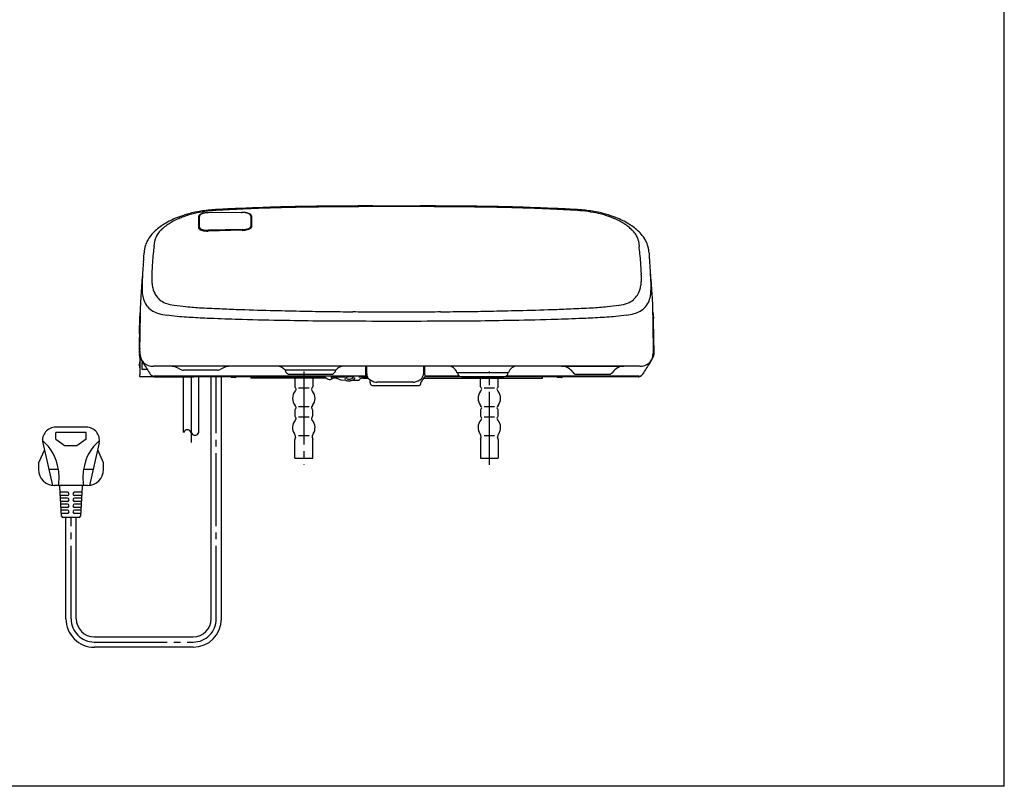
# Model space of a CAD drawing. Extents: x -390 to -106, y 5 to 282.
# Drawn here: x -254 to -106, y 5 to 121 of the extents above; entities that cross this region are included whole.
import ezdxf

# ---------------------------------------------------------------- set-up
doc = ezdxf.new("R2010")
doc.units = 0
doc.linetypes.add('DASH_CENTER', pattern=[14, 11, -1, 1, -1])
doc.layers.get('0').update_dxf_attribs({"linetype": 'CONTINUOUS'})
doc.layers.add('1', color=7, linetype='CONTINUOUS')
doc.layers.add('3', color=7, linetype='CONTINUOUS')

msp = doc.modelspace()

# ---------------------------------------------------------------- linework, layer by layer
at = {"color": 7, "linetype": 'Continuous'}
for p, q in [((-219.36, 89.4), (-219.45, 89.22)), ((-236.29, 70.22), (-236.29, 69.96)), ((-158.71, 70.22), (-158.71, 69.95)), ((-236.26, 69.65), (-236.26, 69.82)), ((-235.86, 68.95), (-235.81, 68.95)), ((-202.2, 68.35), (-202.2, 66.95)), ((-202, 67.19), (-202, 68.35)), ((-193.44, 68.35), (-193.44, 67.19)), ((-193.32, 67.65), (-193.32, 68.35)), ((-193.24, 67.05), (-193.24, 68.35)), ((-236.26, 66.79), (-236.26, 67.05)), ((-235.11, 67.85), (-235.86, 67.85)), ((-214.26, 67.75), (-214.26, 67.55)), ((-214.26, 67.55), (-214.2, 67.45)), ((-206.8, 67.45), (-206.74, 67.55)), ((-206.74, 67.55), (-206.74, 67.75)), ((-188.28, 67.35), (-188.28, 67.15)), ((-188.28, 67.15), (-188.22, 67.05)), ((-180.78, 67.05), (-180.72, 67.15)), ((-180.72, 67.15), (-180.72, 67.35)), ((-233.95, 66.75), (-236.22, 66.75)), ((-201.94, 66.85), (-234.08, 66.85)), ((-234.01, 66.75), (-234.08, 66.77)), ((-222.45, 66.75), (-228.07, 66.75)), ((-208.66, 66.75), (-222.45, 66.75)), ((-219.5, 66.75), (-219.5, 66.55)), ((-208.15, 66.55), (-219.5, 66.55)), ((-207.95, 66.43), (-208.36, 66.67)), ((-207.27, 66.43), (-207.27, 66.44)), ((-206.21, 66.38), (-206.43, 66.47)), ((-204.9, 66.75), (-204.9, 66.75)), ((-203.96, 66.75), (-204.9, 66.75)), ((-204.03, 66.74), (-204.07, 66.65)), ((-203.78, 66.53), (-203.75, 66.62)), ((-203.1, 66.34), (-203.1, 66.32)), ((-202.69, 66.53), (-201.82, 66.63)), ((-202.59, 66.75), (-202.59, 66.75)), ((-202.59, 66.75), (-202.59, 66.75)), ((-202.59, 66.75), (-202.59, 66.75)), ((-202.59, 66.75), (-201.9, 66.75)), ((-202.54, 66.55), (-201.77, 66.55)), ((-201.5, 65.87), (-201.5, 66.3)), ((-201.13, 65.45), (-194.09, 65.45)), ((-200.43, 65.95), (-200.47, 65.95)), ((-195.01, 65.95), (-200.43, 65.95)), ((-194.97, 65.95), (-195.01, 65.95)), ((-193.9, 65.82), (-193.9, 65.66)), ((-193.4, 66.55), (-175.5, 66.55)), ((-188.03, 66.85), (-193.04, 66.85)), ((-161.05, 66.75), (-192.98, 66.75)), ((-160.92, 66.85), (-180.97, 66.85)), ((-175.5, 66.55), (-175.5, 66.75)), ((-172.6, 66.65), (-173.2, 66.65))]:
    msp.add_line(p, q, dxfattribs=at)
for centre, radius, start, end in [((-236.26, 70.45), 0.1, 178.8492, 239.2475), ((-159.11, 70.21), 0.396, 2.212, 24.2867), ((-236.22, 68.55), 0.16, 125.9689, 234.0297), ((-236.34, 68.71), 0.04, 305.5689, 357.6897), ((-236.34, 68.39), 0.04, 2.3091, 54.4362), ((-231.58, 68.55), 4.72, 172.5335, 178.0512), ((-231.58, 68.55), 4.72, 181.9488, 187.4665), ((-235.86, 68.85), 0.1, 90.028, 180), ((-231.77, 65.35), 3, 58.2117, 90), ((-222.43, 65.35), 3, 90, 121.7883), ((-215.49, 66.95), 1.4, 36.8699, 90), ((-205.51, 66.95), 1.4, 90, 143.1301), ((-189.71, 66.95), 1.4, 19.468, 90), ((-179.29, 66.95), 1.4, 90, 160.532), ((-235.86, 67.95), 0.1, 180, 270), ((-229.66, 68.75), 1, 238.2117, 270), ((-224.54, 68.75), 1, 270, 301.7883), ((-213.68, 67.75), 0.6, 210, 270), ((-207.32, 67.75), 0.6, 270, 330), ((-202.3, 66.95), 0.1, 270, 360), ((-193.23, 67.65), 0.0946, 178.1408, 261.1499), ((-193.04, 67.05), 0.2, 180.0001, 269.9999), ((-187.7, 67.35), 0.6, 210, 270), ((-181.3, 67.35), 0.6, 270, 330), ((-236.22, 66.79), 0.04, 180, 270), ((-222.4, 66.75), 0.1, 180, 270), ((-221.8, 66.75), 0.1, 270, 360), ((-208.66, 66.15), 0.6, 60, 90), ((-207.65, 66.95), 0.6, 240, 266.814), ((-207.49, 66.63), 0.291, 276.6717, 319.2949), ((-207.45, 66.65), 0.142, 304.7038, 355.964), ((-206.84, 65.65), 0.901, 63.9976, 114.8135), ((-205.14, 66.67), 0.06, 270.0001, 301.2097), ((-204.91, 66.6), 0.149, 180.5429, 240.1175), ((-205, 66.77), 0.101, 349.0259, 24.9822), ((-204.44, 66.94), 0.767, 278.4576, 328.2233), ((-204.02, 66.75), 0.00156, 79.7117, 147.179), ((-203.99, 66.82), 0.0764, 291.1881, 353.1141), ((-198.77, -8.57), 75.41, 92.9024, 93.363), ((-203.2, 66.32), 0.1, 270.5883, 0.018), ((-202.68, 65.99), 0.546, 90.6795, 139.838), ((-201.1, 65.84), 0.398, 175.9754, 265.696), ((-194, 66.27), 0.399, 290.2194, 337.6025), ((-192.98, 66.15), 0.6, 89.9726, 149.3365), ((-193.4, 66.49), 0.06, 90.0322, 140.9772), ((-173.2, 66.75), 0.1, 180, 270), ((-172.6, 66.75), 0.1, 270.006, 0.006)]:
    msp.add_arc(centre, radius, start, end, dxfattribs=at)
at = {"layer": '1', "color": 7, "linetype": 'Continuous'}
for p, q in [((-105.79, 5), (-105.79, 282)), ((-227.4, 90.87), (-227.4, 89.25)), ((-227.25, 89.31), (-227.25, 90.93)), ((-220.94, 91.53), (-225.94, 91.5)), ((-220.94, 91.53), (-220.82, 91.53)), ((-219.51, 91), (-219.51, 89.44)), ((-219.36, 89.4), (-219.36, 90.95)), ((-220.82, 88.84), (-225.94, 88.73)), ((-225.82, 88.84), (-225.94, 88.84)), ((-220.82, 88.94), (-225.82, 88.84)), ((-234.09, 86.4), (-233.99, 87.24)), ((-161.01, 87.24), (-160.9, 86.39)), ((-158.68, 72.47), (-158.75, 75.49)), ((-158.65, 71.32), (-158.66, 71.69)), ((-236.36, 70.46), (-236.36, 70.45)), ((-236.26, 69.65), (-236.26, 67.05)), ((-235.96, 68.85), (-235.96, 67.95)), ((-197.5, 68.35), (-234.18, 68.35)), ((-222.43, 68.35), (-231.77, 68.35)), ((-205.51, 68.35), (-215.49, 68.35)), ((-160.82, 68.35), (-197.5, 68.35)), ((-179.29, 68.35), (-189.71, 68.35)), ((-172.6, 68.35), (-163.2, 68.35)), ((-224.54, 67.75), (-229.66, 67.75)), ((-206.71, 67.75), (-214.29, 67.75)), ((-213.68, 67.15), (-207.32, 67.15)), ((-180.71, 67.35), (-188.29, 67.35)), ((-233.95, 66.75), (-228.07, 66.75)), ((-229.65, 58.35), (-229.65, 66.75)), ((-227.35, 58.35), (-227.35, 66.75)), ((-225.48, 30.25), (-225.48, 66.75)), ((-223.92, 30.25), (-223.92, 66.75)), ((-221.8, 66.65), (-222.4, 66.65)), ((-212.85, 66.55), (-212.85, 65.26)), ((-210.15, 66.55), (-210.15, 65.26)), ((-207.3, 66.75), (-207.3, 66.85)), ((-207.3, 66.75), (-205.28, 66.75)), ((-205.93, 66.28), (-205.19, 66.25)), ((-205.23, 66.61), (-205.14, 66.61)), ((-187.7, 66.75), (-181.3, 66.75)), ((-184.85, 65.26), (-184.85, 66.55)), ((-182.15, 65.26), (-182.15, 66.55)), ((-212.7, 65.02), (-212.8, 65.13)), ((-212.3, 65.09), (-210.7, 65.09)), ((-210.2, 65.13), (-210.3, 65.02)), ((-184.7, 65.02), (-184.8, 65.13)), ((-184.3, 65.09), (-182.7, 65.09)), ((-182.2, 65.13), (-182.3, 65.02)), ((-212.85, 61.71), (-212.85, 60.86)), ((-212.8, 61.85), (-212.7, 61.96)), ((-212.3, 62.29), (-210.7, 62.29)), ((-210.3, 61.96), (-210.2, 61.85)), ((-210.15, 60.86), (-210.15, 61.71)), ((-184.85, 61.71), (-184.85, 60.86)), ((-184.8, 61.85), (-184.7, 61.96)), ((-184.3, 62.29), (-182.7, 62.29)), ((-182.3, 61.96), (-182.2, 61.85)), ((-182.15, 60.86), (-182.15, 61.71)), ((-212.7, 60.62), (-212.8, 60.73)), ((-212.3, 60.69), (-210.7, 60.69)), ((-210.2, 60.73), (-210.3, 60.62)), ((-184.7, 60.62), (-184.8, 60.73)), ((-184.3, 60.69), (-182.7, 60.69)), ((-182.2, 60.73), (-182.3, 60.62)), ((-244.33, 59.15), (-248.93, 59.15)), ((-244.33, 58.35), (-248.93, 58.35)), ((-248.93, 57.35), (-248.93, 58.35)), ((-244.33, 57.35), (-244.33, 58.35)), ((-250.9, 56.81), (-249.43, 50.36)), ((-248.93, 57.35), (-247.53, 56.35)), ((-244.33, 57.35), (-245.73, 56.35)), ((-242.36, 56.81), (-243.83, 50.36)), ((-212.85, 54.49), (-212.85, 57.31)), ((-212.75, 57.66), (-212.84, 57.37)), ((-212.3, 57.89), (-210.7, 57.89)), ((-210.25, 57.66), (-210.16, 57.37)), ((-210.15, 54.49), (-210.15, 57.31)), ((-184.85, 57.31), (-184.85, 54.49)), ((-184.84, 57.37), (-184.75, 57.66)), ((-184.3, 57.89), (-182.7, 57.89)), ((-182.16, 57.37), (-182.25, 57.66)), ((-182.15, 57.31), (-182.15, 54.49)), ((-250.65, 55.73), (-251.53, 53.76)), ((-245.73, 56.35), (-247.53, 56.35)), ((-241.73, 53.76), (-242.6, 55.73)), ((-251.53, 53.76), (-251.53, 52.76)), ((-241.73, 52.76), (-241.73, 53.76)), ((-212.85, 54.49), (-210.15, 54.49)), ((-184.85, 54.49), (-182.15, 54.49)), ((-248.53, 52.76), (-249.98, 52.76)), ((-243.28, 52.76), (-244.73, 52.76)), ((-248.52, 50.36), (-249.13, 50.36)), ((-244.74, 50.36), (-248.52, 50.36)), ((-248.04, 45.73), (-248.32, 50.17)), ((-247.18, 49.35), (-248.27, 49.35)), ((-244.99, 49.35), (-246.08, 49.35)), ((-244.94, 50.17), (-245.22, 45.73)), ((-244.13, 50.36), (-244.74, 50.36)), ((-247.18, 48.85), (-248.24, 48.85)), ((-247.18, 48.45), (-248.21, 48.45)), ((-247.18, 47.95), (-248.18, 47.95)), ((-247.18, 47.55), (-248.15, 47.55)), ((-245.02, 48.85), (-246.08, 48.85)), ((-245.05, 48.45), (-246.08, 48.45)), ((-245.08, 47.95), (-246.08, 47.95)), ((-245.1, 47.55), (-246.08, 47.55)), ((-247.18, 47.05), (-248.12, 47.05)), ((-247.18, 46.65), (-248.1, 46.65)), ((-247.18, 46.15), (-248.07, 46.15)), ((-245.14, 47.05), (-246.08, 47.05)), ((-245.16, 46.65), (-246.08, 46.65)), ((-245.19, 46.15), (-246.08, 46.15)), ((-245.42, 45.55), (-247.84, 45.55)), ((-247.39, 30.26), (-247.39, 45.53)), ((-245.83, 30.25), (-245.83, 45.53)), ((-243.12, 27.53), (-228.2, 27.53)), ((-228.2, 25.97), (-243.11, 25.97)), ((-105.79, 5), (-390, 5))]:
    msp.add_line(p, q, dxfattribs=at)
at = {"layer": '1', "color": 7, "linetype": 'DASH_CENTER'}
for p, q in [((-211.5, 67.55), (-211.5, 53.49)), ((-183.5, 53.49), (-183.5, 67.55)), ((-228.5, 66.75), (-228.5, 56.83)), ((-224.7, 30.25), (-224.7, 66.75)), ((-246.61, 30.25), (-246.61, 45.53)), ((-243.11, 26.75), (-228.2, 26.75))]:
    msp.add_line(p, q, dxfattribs=at)
at = {"layer": '1', "color": 7, "linetype": 'Continuous'}
for centre, radius, start, end in [((-206.34, -245.99), 338.45, 91.9193, 92.6214), ((-206.12, -239.59), 331.95, 91.7044, 92.5068), ((-205.99, -260.26), 352.73, 91.1951, 91.8991), ((-204.51, -294.42), 386.8, 91.0377, 91.7013), ((-204.05, -362.32), 454.81, 90.6317, 91.1706), ((-202.25, -421.25), 513.65, 90.3672, 91.0337), ((-201.91, -570.86), 663.36, 90.24497, 90.61842), ((-200.07, -696.7), 789.11, 90.12499, 90.39764), ((-200.63, -814.05), 906.56, 90.02706, 90.26014), ((-198.41, -3763.16), 3855.57, 89.98641, 90.05011), ((-200.81, -5059.86), 5152.36, 89.96315, 90.0027), ((-194.19, -5059.86), 5152.36, 89.9973, 90.03685), ((-196.59, -3763.16), 3855.57, 89.94989, 90.01359), ((-194.37, -814.05), 906.56, 89.73986, 89.97294), ((-194.94, -696.7), 789.11, 89.60236, 89.87501), ((-193.09, -570.86), 663.36, 89.38158, 89.75503), ((-192.75, -421.25), 513.65, 88.9663, 89.6328), ((-190.95, -362.32), 454.81, 88.8294, 89.3683), ((-190.49, -294.42), 386.8, 88.2987, 88.9623), ((-189.01, -260.26), 352.73, 88.1009, 88.8049), ((-188.88, -239.59), 331.95, 87.4932, 88.2956), ((-188.66, -245.99), 338.45, 87.3786, 88.0807), ((-225.88, 78.81), 12.85, 112.8042, 117.5367), ((-225.18, 77.1), 14.7, 107.7848, 112.7372), ((-225.36, 78.98), 12.65, 109.8294, 113.3485), ((-224.66, 75.47), 16.41, 104.7011, 107.7882), ((-224.58, 76.61), 15.15, 103.0042, 109.5865), ((-224.26, 73.72), 18.21, 98.8235, 104.5114), ((-223.95, 73.86), 17.97, 97.9615, 102.9745), ((-226.87, 90.78), 0.541, 152.2969, 170.4421), ((-226.93, 90.79), 0.482, 129.0449, 149.671), ((-226.99, 90.93), 0.257, 157.6842, 179.5135), ((-226.47, 90.17), 1.26, 117.7254, 127.6253), ((-226.88, 90.87), 0.38, 140.3916, 156.8088), ((-226.69, 90.7), 0.645, 125.0026, 139.2792), ((-226.47, 90.39), 1.02, 116.3613, 124.8891), ((-222.83, 63.46), 28.57, 94.0034, 98.4997), ((-226.3, 89.86), 1.61, 110.017, 118.0749), ((-226.27, 89.98), 1.48, 109.6781, 116.3146), ((-226.35, 90), 1.46, 101.5754, 109.9938), ((-226.12, 89.55), 1.93, 104.7304, 109.6654), ((-226.09, 88.48), 3, 96.5351, 100.5922), ((-226.02, 89.17), 2.33, 101.2033, 104.7138), ((-225.95, 88.81), 2.69, 96.5633, 101.1123), ((-223.42, 69.98), 21.89, 93.4558, 97.9208), ((-225.92, 88.55), 2.95, 90.3109, 96.5181), ((-209.59, -175.73), 268.12, 92.6144, 93.2566), ((-208.96, -176.02), 268.31, 92.494, 93.3715), ((-220.8, 88.56), 2.97, 82.6178, 90.4217), ((-220.72, 87.82), 3.71, 83.6497, 88.2598), ((-220.73, 89.07), 2.46, 76.9013, 82.7048), ((-220.59, 89.44), 2.08, 75.6931, 82.4024), ((-220.54, 89.81), 1.69, 67.2279, 77.5365), ((-220.63, 89.27), 2.26, 67.7668, 75.7667), ((-220.23, 90.51), 0.931, 53.3855, 68.4), ((-220.24, 90.22), 1.24, 58.6062, 67.8071), ((-219.93, 90.89), 0.446, 32.6399, 54.9257), ((-219.95, 90.7), 0.673, 39.4774, 58.5085), ((-219.75, 90.99), 0.24, 0.2252, 33.9283), ((-219.83, 90.88), 0.474, 9.0417, 32.0438), ((-186.04, -176.02), 268.31, 86.6285, 87.506), ((-185.41, -175.73), 268.12, 86.7434, 87.3856), ((-171.58, 69.98), 21.89, 82.0792, 86.5442), ((-172.17, 63.46), 28.57, 81.5003, 85.9966), ((-171.05, 73.86), 17.97, 77.0255, 82.0385), ((-170.74, 73.72), 18.21, 75.4886, 81.1765), ((-170.42, 76.61), 15.15, 70.4135, 76.9958), ((-170.34, 75.47), 16.41, 72.2118, 75.2989), ((-169.64, 78.98), 12.65, 66.6515, 70.1706), ((-169.82, 77.1), 14.7, 67.2628, 72.2152), ((-169.12, 78.81), 12.85, 62.4633, 67.1958), ((-227.62, 81.83), 9.36, 123.6101, 129.4376), ((-228.55, 84.38), 6.35, 128.4456, 134.8035), ((-226.65, 80.32), 11.16, 117.6153, 123.4653), ((-227.5, 83.04), 8.06, 122.5138, 128.3353), ((-226.63, 81.64), 9.71, 118.0266, 122.4467), ((-225.9, 80.25), 11.28, 113.3883, 117.9538), ((-227.15, 89.26), 0.248, 180.6884, 221.4001), ((-227.05, 89.31), 0.203, 180.0661, 202.4971), ((-226.98, 89.34), 0.275, 202.4213, 222.4205), ((-226.82, 89.49), 0.493, 222.1097, 234.3868), ((-220.11, 89.83), 0.767, 293.546, 310.898), ((-219.83, 89.51), 0.33, 310.5379, 329.5845), ((-219.74, 89.43), 0.361, 298.2611, 325.242), ((-219.71, 89.44), 0.2, 328.2904, 359.5444), ((-169.1, 80.25), 11.28, 62.0462, 66.6117), ((-168.37, 81.64), 9.71, 57.5533, 61.9734), ((-168.35, 80.32), 11.16, 56.5347, 62.3847), ((-167.5, 83.04), 8.06, 51.6647, 57.4862), ((-166.45, 84.38), 6.35, 45.1965, 51.5544), ((-167.38, 81.83), 9.36, 50.5624, 56.3899), ((-229.92, 84.34), 5.96, 136.5658, 146.4487), ((-228.62, 83.08), 7.77, 129.5601, 136.3766), ((-231.61, 86.82), 2.42, 157.866, 170.0066), ((-231.27, 86.67), 2.79, 144.5099, 157.6402), ((-229.73, 85.58), 4.68, 134.934, 144.6277), ((-226.97, 89.39), 0.475, 218.8631, 236.9638), ((-226.71, 89.75), 0.924, 235.6583, 248.8026), ((-226.64, 89.73), 0.795, 234.3221, 248.1248), ((-226.42, 90.41), 1.63, 247.7346, 256.3886), ((-226.39, 90.29), 1.41, 246.9055, 255.2739), ((-226.16, 91.37), 2.63, 255.8789, 264.2402), ((-226.18, 91), 2.15, 254.7088, 261.5308), ((-226.05, 91.71), 2.87, 261.1539, 266.353), ((-226.04, 92.38), 3.65, 263.8182, 271.4842), ((-226.01, 92.23), 3.39, 266.1895, 271.1613), ((-220.88, 92.34), 3.4, 270.9679, 278.6839), ((-220.89, 92.65), 3.82, 270.9784, 280.4817), ((-220.75, 91.57), 2.62, 278.5393, 285.4704), ((-220.69, 91.47), 2.62, 281.0485, 289.6768), ((-220.47, 90.59), 1.61, 285.1535, 294.5857), ((-220.51, 90.95), 2.06, 289.8789, 297.0656), ((-165.28, 85.58), 4.68, 35.3723, 45.066), ((-163.73, 86.67), 2.79, 22.3598, 35.4901), ((-166.38, 83.08), 7.77, 43.6234, 50.4399), ((-163.39, 86.82), 2.42, 9.9934, 22.134), ((-165.08, 84.34), 5.96, 33.5513, 43.4342), ((-230.98, 85.2), 4.63, 166.5552, 172.8184), ((-231.59, 85.36), 3.99, 156.4685, 166.7581), ((-230.96, 85.07), 4.69, 146.8488, 156.3027), ((-93.03, 68.77), 142.16, 172.8743, 173.3153), ((-301.97, 68.77), 142.16, 6.6847, 7.1222), ((-164.04, 85.07), 4.69, 23.6973, 33.1512), ((-163.41, 85.36), 3.99, 13.2419, 23.5315), ((-164.02, 85.2), 4.63, 7.1816, 13.4448), ((-240.24, 85.02), 4.62, 355.54, 359.9049), ((-240.72, 85.53), 5.12, 354.1828, 359.1261), ((-227.66, 84.77), 7.98, 172.7275, 175.0431), ((-205.53, 82.06), 28.88, 173.5274, 176.1295), ((-189.47, 82.06), 28.88, 3.8705, 6.4726), ((-167.35, 84.77), 7.98, 4.9569, 7.2725), ((-154.28, 85.53), 5.12, 180.8739, 185.8172), ((-154.76, 85.02), 4.62, 180.0951, 184.46), ((-95.33, 74.37), 140.72, 176.393, 177.0067), ((-215.99, 81.78), 19.84, 173.4845, 175.8084), ((-249.35, 85.65), 13.75, 353.2078, 355.8709), ((-194.99, 81.15), 39.46, 175.843, 178.4667), ((-200.01, 81.15), 39.46, 1.5333, 4.157), ((-145.65, 85.65), 13.75, 184.1291, 186.7922), ((-179.01, 81.78), 19.84, 4.1916, 6.5155), ((-299.67, 74.37), 140.72, 2.9933, 3.607), ((-73.36, 68.83), 163.04, 175.197, 176.2998), ((-211.05, 80.39), 24.85, 176.9256, 179.2547), ((-207.43, 81.55), 27.01, 178.6004, 179.6433), ((-187.57, 81.55), 27.01, 0.3567, 1.3996), ((-321.64, 68.83), 163.04, 3.7002, 4.8024), ((-183.95, 80.39), 24.85, 0.7453, 3.0744), ((-218.14, 80.06), 17.77, 177.8841, 180.0216), ((-216.51, 81.62), 17.93, 179.7101, 180.5136), ((-225.39, 81.54), 9.06, 180.4869, 182.9592), ((-228.92, 81.39), 5.52, 183.302, 185.883), ((-229.43, 81.33), 5, 185.7782, 193.3384), ((-165.57, 81.33), 5, 346.6616, 354.2218), ((-166.08, 81.39), 5.52, 354.117, 356.698), ((-169.61, 81.54), 9.06, 357.0408, 359.5131), ((-178.49, 81.62), 17.93, 359.4864, 0.2899), ((-176.86, 80.06), 17.77, 359.9784, 2.1159), ((-120.35, 71.72), 115.96, 176.2256, 177.3778), ((-228.42, 80.12), 7.49, 180.5208, 184.6789), ((-229.78, 80.02), 6.13, 184.8352, 188.3843), ((-231.27, 79.8), 4.62, 188.3285, 200.0495), ((-230.66, 81.02), 3.74, 193.0927, 211.2407), ((-231.34, 80.65), 2.96, 212.0587, 229.9654), ((-163.66, 80.65), 2.96, 310.0346, 327.9413), ((-164.34, 81.02), 3.74, 328.7593, 346.9073), ((-163.73, 79.8), 4.62, 339.9505, 351.6715), ((-165.22, 80.02), 6.13, 351.6157, 355.1648), ((-166.59, 80.12), 7.49, 355.3211, 359.4792), ((-274.65, 71.72), 115.96, 2.6222, 3.7744), ((-232.72, 79.31), 3.09, 200.6618, 220.5824), ((-232.82, 79.25), 2.97, 221.0759, 241.0765), ((-231.21, 80.84), 3.2, 230.3009, 248.9202), ((-230.52, 82.56), 5.04, 248.6363, 263.7915), ((-223.23, 138.12), 61.08, 262.633, 264.2991), ((-224.15, 128.7), 51.62, 264.2726, 266.9077), ((-170.85, 128.7), 51.62, 273.0923, 275.7274), ((-171.77, 138.12), 61.08, 275.7009, 277.367), ((-164.48, 82.56), 5.04, 276.2085, 291.3637), ((-163.79, 80.84), 3.2, 291.0798, 309.6991), ((-162.18, 79.25), 2.97, 298.9235, 318.9241), ((-162.28, 79.31), 3.09, 319.4176, 339.3382), ((-234.62, 76.08), 1.64, 163.1929, 178.0599), ((-233.31, 76.04), 2.95, 178.1729, 183.1706), ((-257.77, 74.8), 21.54, 1.5776, 2.8722), ((969.04, 57.26), 1205.38, 179.06053, 179.13665), ((-232.38, 80.03), 3.87, 240.8607, 255.3491), ((-231.33, 83.91), 7.89, 255.0836, 263.8622), ((-218.5, 195.59), 120.3, 263.474, 264.2235), ((-225.76, 124.5), 48.84, 264.3102, 267.5699), ((-216.82, 248.46), 171.59, 266.62, 267.6668), ((-209.42, 416.47), 339.77, 267.5742, 268.0468), ((-203.45, 588.74), 512.14, 268.0356, 268.6007), ((-193.41, 1008.92), 932.44, 268.61485, 268.88504), ((-202.71, 567.85), 491.28, 268.9686, 269.3899), ((-200.15, 785.17), 708.62, 269.36957, 269.67893), ((-198.83, 996.52), 919.96, 269.67024, 269.8722), ((-198.33, 1217.27), 1140.72, 269.87187, 270.0415), ((-196.67, 1217.27), 1140.72, 269.9585, 270.12813), ((-196.17, 996.52), 919.96, 270.1278, 270.32976), ((-194.85, 785.17), 708.62, 270.32107, 270.63043), ((-192.29, 567.85), 491.28, 270.6101, 271.0314), ((-201.59, 1008.92), 932.44, 271.11496, 271.38515), ((-191.55, 588.74), 512.14, 271.3993, 271.9644), ((-185.58, 416.47), 339.77, 271.9532, 272.4258), ((-178.18, 248.46), 171.59, 272.3332, 273.38), ((-169.24, 124.5), 48.84, 272.4301, 275.6898), ((-176.5, 195.59), 120.3, 275.7765, 276.526), ((-163.67, 83.91), 7.89, 276.1378, 284.9164), ((-162.62, 80.03), 3.87, 284.6509, 299.1393), ((-1364.04, 57.26), 1205.38, 0.86335, 0.93947), ((-160.74, 76.02), 2, 1.0569, 15.359), ((-137.52, 74.8), 21.25, 177.3582, 179.3207), ((-163.05, 76.06), 4.31, 356.2976, 0.0575), ((-2559.17, 129.84), 2323.56, 358.60437, 358.66104), ((660.42, 61.77), 896.73, 179.12776, 179.32258), ((-260.65, 74.74), 24.42, 359.9323, 1.5106), ((-302.28, 75.06), 66.05, 358.8303, 359.7027), ((-216.19, 302.52), 227.12, 267.0621, 267.7761), ((-209.46, 476.92), 401.65, 267.7821, 268.3804), ((-201.89, 734.15), 659, 268.35423, 268.91898), ((-204.47, 566.42), 491.24, 268.8511, 269.4993), ((-200.62, 955.5), 880.34, 269.46963, 269.72007), ((-186.63, 4659.1), 4583.96, 269.7714, 269.8641), ((-208.37, 4659.1), 4583.96, 270.1359, 270.2286), ((-194.39, 955.5), 880.34, 270.27993, 270.53037), ((-190.53, 566.42), 491.24, 270.5007, 271.1489), ((-193.11, 734.15), 659, 271.08102, 271.64577), ((-185.54, 476.92), 401.65, 271.6196, 272.2179), ((-178.81, 302.52), 227.12, 272.2239, 272.9379), ((-1055.42, 61.77), 896.73, 0.67742, 0.87224), ((-126.07, 74.73), 32.7, 179.4354, 180.6741), ((30.23, 77.14), 189.02, 180.8484, 181.0738), ((754.27, 49.77), 990.85, 178.6423, 178.80388), ((-54.55, 70.51), 181.72, 178.9915, 179.3151), ((-340.72, 70.54), 181.99, 0.6975, 0.9642), ((179.53, 66.69), 415.83, 179.3344, 179.5133), ((1277.57, 53.38), 1513.95, 179.26943, 179.31349), ((-276.46, 72), 40.21, 358.5721, 359.3615), ((-790.99, 76.27), 554.75, 359.5128, 359.5975), ((395.99, 76.27), 554.75, 180.4025, 180.4872), ((-822.59, 63.92), 663.91, 0.63623, 0.7626), ((-118.54, 72), 40.21, 180.6385, 181.4279), ((-1086.86, 51.38), 928.42, 1.25315, 1.30141), ((-236.32, 69.2), 1.25, 89.688, 92.0106), ((-242.05, 70.46), 5.74, 358.4662, 359.8777), ((-229.86, 70.55), 6.46, 182.1621, 182.7356), ((-229.18, 70.59), 7.14, 182.7651, 183.5085), ((-244.9, 69.56), 8.62, 2.7051, 3.9747), ((-235.69, 69.95), 0.6, 178.4869, 199.3861), ((-231.17, 71.89), 5.5, 201.2707, 214.5803), ((-229.25, 70.8), 7.02, 178.3712, 182.145), ((-234.09, 70.62), 2.18, 182.247, 195.56), ((-234.62, 70.12), 1.57, 183.1444, 204.0343), ((-163.83, 71.89), 5.5, 325.4197, 338.7293), ((-160.38, 70.12), 1.57, 335.9657, 356.8556), ((-160.91, 70.62), 2.18, 344.44, 357.753), ((-158.86, 70.29), 0.165, 294.5331, 320.9326), ((-165.75, 70.8), 7.02, 357.855, 1.6288), ((-158.77, 70.22), 0.06, 318.4278, 358.7611), ((-717, 65.31), 558.31, 0.5045, 0.6139), ((673.46, 39.18), 832.74, 177.78815, 177.88584), ((-234.29, 70.18), 1.9, 201.6672, 219.599), ((-234.5, 70.03), 1.63, 220.1658, 253.9537), ((-135.19, 132.04), 118.76, 212.1917, 213.1121), ((-234.28, 70.46), 2.11, 251.3052, 272.5546), ((-160.72, 70.46), 2.11, 267.4454, 288.6948), ((-259.81, 132.04), 118.76, 326.8879, 327.8083), ((-160.5, 70.03), 1.63, 286.0463, 319.8342), ((-160.71, 70.18), 1.9, 320.401, 338.3328), ((-234.08, 67.55), 0.699, 213.0509, 238.7441), ((-234.08, 67.55), 0.705, 238.6436, 269.8144), ((-233.89, 67.59), 0.847, 229.2944, 266.1909), ((-214.29, 67.85), 0.1, 216.8699, 270), ((-206.71, 67.85), 0.1, 270, 323.1301), ((-200.58, 67.26), 1.42, 182.6894, 192.7514), ((-201.14, 67.13), 0.845, 192.4201, 210.3033), ((-194.3, 67.13), 0.845, 329.6967, 347.5799), ((-194.86, 67.26), 1.42, 347.2486, 357.3106), ((-188.29, 67.45), 0.1, 199.468, 270), ((-180.71, 67.45), 0.1, 270, 340.532), ((-161.11, 67.59), 0.847, 273.8091, 310.5503), ((-160.92, 67.55), 0.701, 270.039, 301.2098), ((-160.92, 67.55), 0.699, 301.2559, 326.9491), ((-207.1, 75.86), 9.53, 266.5364, 267.8697), ((-317.05, 73.39), 109.95, 356.4828, 356.5371), ((-205.77, 63.83), 3.01, 118.6499, 119.8348), ((-206.46, 66.5), 0.0378, 293.6652, 327.4726), ((-205.74, 67.23), 0.967, 240.846, 258.6337), ((-205.1, 66.42), 0.191, 155.1671, 218.1608), ((-204.86, 66.69), 0.551, 224.268, 264.9783), ((-208.66, 72.49), 6.86, 301.1761, 303.2336), ((-204.91, 66.59), 0.156, 152.3984, 176.6685), ((-204.71, 66.95), 0.557, 239.9138, 267.5845), ((-204.71, 67.55), 1.42, 261.9345, 283.4929), ((-204.67, 67.38), 0.987, 266.4582, 292.6895), ((-204.59, 67.2), 1.06, 281.56, 284.6158), ((-204.45, 66.9), 0.465, 290.7795, 318.7239), ((-201.84, 342.54), 276.32, 269.5246, 269.7188), ((-204.27, 66.74), 0.22, 320.5634, 335.9591), ((-204.01, 66.73), 0.026, 126.1588, 155.5235), ((-200.45, 67.55), 1.66, 210.917, 217.0569), ((-200.38, 67.72), 1.81, 219.8431, 223.8185), ((-200.4, 67.81), 1.87, 226.248, 262.9949), ((-200.43, 67.9), 1.95, 264.2715, 268.8416), ((-195, 67.68), 1.73, 270.8748, 276.0121), ((-195.04, 67.81), 1.86, 276.9443, 313.8128), ((-194.11, 65.65), 0.208, 275.0591, 2.4072), ((-193.83, 65.83), 0.0712, 116.6339, 186.5735), ((-195.06, 67.72), 1.81, 316.1815, 320.1569), ((-194.99, 67.55), 1.66, 322.9431, 329.083), ((-211.48, 72.82), 19.07, 339.4387, 340.2019), ((-192.99, 66.15), 0.586, 149.2454, 159.8615), ((-211.5, 63.49), 1.7, 140.5664, 219.4336), ((-212.65, 65.26), 0.2, 180, 221.8103), ((-213.59, 65.2), 1, 320.5664, 336.8124), ((-212.85, 64.89), 0.2, 336.8124, 41.8103), ((-210.15, 64.89), 0.2, 138.1897, 203.1876), ((-209.41, 65.2), 1, 203.1876, 219.4336), ((-210.35, 65.26), 0.2, 318.1897, 0), ((-211.5, 63.49), 1.7, 320.5664, 39.4336), ((-183.5, 63.49), 1.7, 140.5664, 219.4336), ((-184.65, 65.26), 0.2, 180, 221.8103), ((-185.59, 65.2), 1, 320.5664, 336.8124), ((-184.85, 64.89), 0.2, 336.8124, 41.8103), ((-182.15, 64.89), 0.2, 138.1897, 203.1876), ((-181.41, 65.2), 1, 203.1876, 219.4336), ((-182.35, 65.26), 0.2, 318.1897, 0), ((-183.5, 63.49), 1.7, 320.5664, 39.4336), ((-213.59, 61.77), 1, 23.1876, 39.4336), ((-209.41, 61.77), 1, 140.5664, 156.8124), ((-185.59, 61.77), 1, 23.1876, 39.4336), ((-181.41, 61.77), 1, 140.5664, 156.8124), ((-212.65, 61.71), 0.2, 138.1897, 180), ((-212.85, 62.09), 0.2, 318.1897, 23.1876), ((-210.15, 62.09), 0.2, 156.8124, 221.8103), ((-210.35, 61.71), 0.2, 0, 41.8103), ((-184.65, 61.71), 0.2, 138.1897, 180), ((-184.85, 62.09), 0.2, 318.1897, 23.1876), ((-182.15, 62.09), 0.2, 156.8124, 221.8103), ((-182.35, 61.71), 0.2, 0, 41.8103), ((-211.5, 59.09), 1.7, 140.5664, 213.775), ((-212.65, 60.86), 0.2, 180, 221.8103), ((-213.59, 60.8), 1, 320.5664, 336.8124), ((-212.85, 60.49), 0.2, 336.8124, 41.8103), ((-210.15, 60.49), 0.2, 138.1897, 203.1876), ((-209.41, 60.8), 1, 203.1876, 219.4336), ((-210.35, 60.86), 0.2, 318.1897, 0), ((-211.5, 59.09), 1.7, 326.225, 39.4336), ((-183.5, 59.09), 1.7, 140.5664, 213.775), ((-184.65, 60.86), 0.2, 180, 221.8103), ((-185.59, 60.8), 1, 320.5664, 336.8124), ((-184.85, 60.49), 0.2, 336.8124, 41.8103), ((-182.15, 60.49), 0.2, 138.1897, 203.1876), ((-181.41, 60.8), 1, 203.1876, 219.4336), ((-182.35, 60.86), 0.2, 318.1897, 0), ((-183.5, 59.09), 1.7, 326.225, 39.4336), ((-248.93, 57.15), 2, 90, 189.6868), ((-244.33, 57.15), 2, 350.3132, 90), ((-229.07, 58.17), 0.603, 17.5353, 162.4647), ((-227.92, 58.53), 0.603, 197.5353, 342.4647), ((-213.74, 57.59), 1, 6.4447, 33.775), ((-209.26, 57.59), 1, 146.225, 173.5553), ((-185.74, 57.59), 1, 6.4447, 33.775), ((-181.26, 57.59), 1, 146.225, 173.5553), ((-255.43, 51.84), 6.96, 7.6192, 49.7519), ((-237.83, 51.84), 6.96, 130.2481, 172.3808), ((-212.65, 57.31), 0.2, 163.248, 180), ((-212.85, 57.69), 0.1, 343.248, 6.4447), ((-210.15, 57.69), 0.1, 173.5553, 196.752), ((-210.35, 57.31), 0.2, 0, 16.752), ((-184.65, 57.31), 0.2, 163.248, 180), ((-184.85, 57.69), 0.1, 343.248, 6.4447), ((-182.15, 57.69), 0.1, 173.5553, 196.752), ((-182.35, 57.31), 0.2, 0, 16.752), ((-249.13, 52.76), 2.4, 180, 270), ((-256.14, 51.52), 7.71, 351.3363, 9.2419), ((-237.12, 51.52), 7.71, 170.7581, 188.6637), ((-244.13, 52.76), 2.4, 270, 0), ((-248.52, 50.16), 0.2, 3.5763, 90), ((-247.18, 49.1), 0.25, 270, 90), ((-246.08, 49.1), 0.25, 90, 270), ((-244.74, 50.16), 0.2, 90, 176.4237), ((-247.18, 48.2), 0.25, 270, 90), ((-247.18, 47.3), 0.25, 270, 90), ((-246.08, 48.2), 0.25, 90, 270), ((-246.08, 47.3), 0.25, 90, 270), ((-247.18, 46.4), 0.25, 270, 90), ((-246.08, 46.4), 0.25, 90, 270), ((-247.84, 45.75), 0.2, 183.5763, 270), ((-245.42, 45.75), 0.2, 270, 356.4237), ((-243.11, 30.25), 4.28, 179.9061, 270.0489), ((-243.11, 30.25), 2.72, 180.0434, 269.9566), ((-228.2, 30.25), 4.28, 270.0489, 0), ((-228.2, 30.25), 2.72, 270.0434, 0)]:
    msp.add_arc(centre, radius, start, end, dxfattribs=at)
at = {"layer": '1', "color": 7, "linetype": 'DASH_CENTER'}
for centre, start, end in [((-243.11, 30.25), 180, 270), ((-228.2, 30.25), 270, 0)]:
    msp.add_arc(centre, 3.5, start, end, dxfattribs=at)
at = {"layer": '3', "color": 7, "linetype": 'Continuous'}
msp.add_line((-170.41, 67.15), (-165.39, 67.15), dxfattribs=at)
for centre, radius, start, end in [((-172.6, 66.35), 2, 32.5746, 90), ((-163.2, 66.35), 2, 90, 147.4254), ((-170.41, 67.75), 0.6, 212.5936, 270), ((-165.39, 67.75), 0.6, 270, 327.4064)]:
    msp.add_arc(centre, radius, start, end, dxfattribs=at)

doc.saveas('drawing.dxf')
